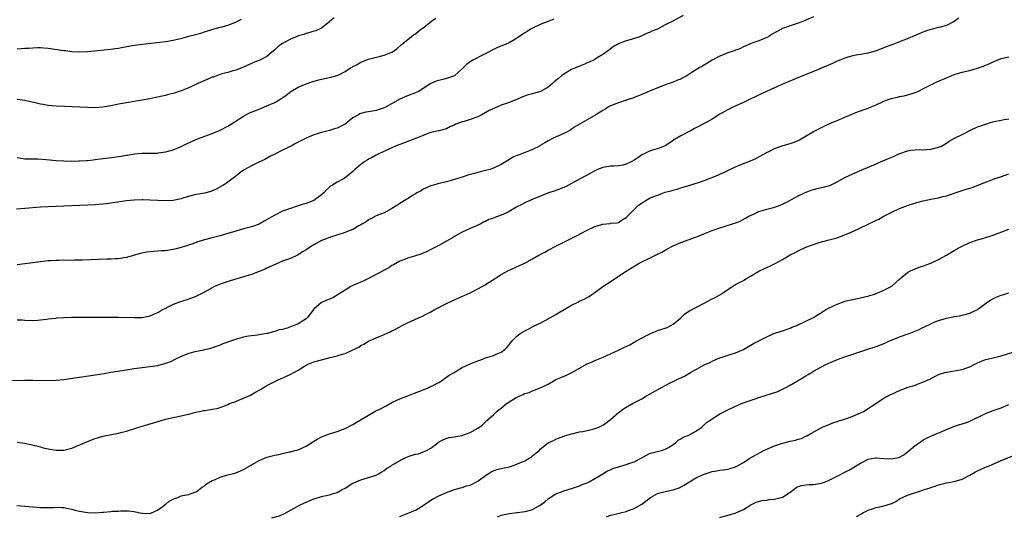
# Model space of a CAD drawing. Units: inches. Extents: x 2604000 to 2607000, y 1491000 to 1494000.
# Drawn here: x 2606234 to 2606486, y 1491934 to 1492061 of the extents above; entities that cross this region are included whole.
import ezdxf

# ---------------------------------------------------------------- set-up
doc = ezdxf.new("R2010")
doc.units = ezdxf.units.IN
doc.header["$MEASUREMENT"] = 0
doc.layers.add('LD26041491_10ft', color=101, linetype='Continuous')

msp = doc.modelspace()

# ---------------------------------------------------------------- linework, layer by layer
at = {"layer": 'LD26041491_10ft'}
for points, elevation in [([(2606474.21, 1492061.79), (2606473, 1492060.93), (2606471, 1492059.86), (2606469.48, 1492059.48), (2606469, 1492059.35), (2606467, 1492058.88), (2606465.61, 1492058.39), (2606464.16, 1492057.83), (2606463, 1492057.31), (2606462.76, 1492057.24), (2606462.25, 1492057), (2606460.12, 1492056.12), (2606459, 1492055.71), (2606457.31, 1492055), (2606455.62, 1492054.38), (2606455, 1492054.13), (2606453, 1492053.39), (2606451, 1492052.79), (2606449, 1492052.42), (2606448.33, 1492052.33), (2606447, 1492052.09), (2606445.77, 1492051.77), (2606445, 1492051.53), (2606443.68, 1492051), (2606443, 1492050.7), (2606441.85, 1492050.15), (2606439.18, 1492049), (2606437, 1492048.08), (2606433.37, 1492046.63), (2606431.96, 1492046.04), (2606428.7, 1492044.7), (2606424.94, 1492043), (2606423.65, 1492042.35), (2606420.74, 1492041), (2606419, 1492040.13), (2606416.48, 1492039), (2606415, 1492038.26), (2606413, 1492037.14), (2606411, 1492035.88), (2606409.48, 1492035), (2606407, 1492033.73), (2606406.53, 1492033.47), (2606405.67, 1492033), (2606403, 1492031.64), (2606401.34, 1492030.66), (2606400.14, 1492029.86), (2606399, 1492029.07), (2606397, 1492028.26), (2606395.99, 1492027.99), (2606395, 1492027.7), (2606393.64, 1492027), (2606393, 1492026.71), (2606392, 1492026), (2606391, 1492025.34), (2606390.43, 1492025), (2606389, 1492024.32), (2606388.13, 1492024.13), (2606387, 1492023.92), (2606385.81, 1492023.81), (2606385, 1492023.84), (2606383.56, 1492023.56), (2606383, 1492023.52), (2606381.67, 1492023), (2606381, 1492022.68), (2606378.63, 1492021.37), (2606375.91, 1492019.91), (2606375, 1492019.37), (2606373.47, 1492018.53), (2606371, 1492017.58), (2606370.53, 1492017.47), (2606369.1, 1492017), (2606364.13, 1492015), (2606363.38, 1492014.62), (2606363, 1492014.47), (2606362.09, 1492013.91), (2606361, 1492013.42), (2606360.75, 1492013.25), (2606359, 1492012.19), (2606357.5, 1492011.5), (2606357, 1492011.25), (2606355.34, 1492010.66), (2606355, 1492010.52), (2606353.85, 1492010.15), (2606353, 1492009.69), (2606352.48, 1492009.52), (2606351.56, 1492009), (2606351, 1492008.71), (2606350.47, 1492008.47), (2606349, 1492007.86), (2606347, 1492006.91), (2606345, 1492005.81), (2606344.51, 1492005.49), (2606343, 1492004.62), (2606341, 1492003.53), (2606339, 1492002.47), (2606338.02, 1492001.98), (2606337, 1492001.52), (2606336.62, 1492001.38), (2606334.8, 1492000.8), (2606333, 1492000.28), (2606331.77, 1491999.77), (2606331, 1491999.48), (2606329.41, 1491998.59), (2606329, 1491998.38), (2606328.17, 1491997.83), (2606327, 1491997.17), (2606326.73, 1491997), (2606325, 1491996.08), (2606322.85, 1491995), (2606321.6, 1491994.4), (2606321, 1491994.15), (2606320.22, 1491993.78), (2606319, 1491993.24), (2606318.49, 1491993), (2606317, 1491992.11), (2606315.22, 1491991), (2606315, 1491990.81), (2606313.87, 1491990.13), (2606313, 1491989.75), (2606311, 1491988.95), (2606309, 1491987.19), (2606307.33, 1491985), (2606307, 1491984.73), (2606305, 1491983.48), (2606303.97, 1491983), (2606303.23, 1491982.77), (2606302.46, 1491982.46), (2606301, 1491982.03), (2606300.13, 1491981.87), (2606299, 1491981.46), (2606298.58, 1491981.42), (2606297.19, 1491981), (2606296.94, 1491980.94), (2606295, 1491980.59), (2606294.53, 1491980.53), (2606293, 1491980.37), (2606292.27, 1491980.27), (2606291, 1491980.05), (2606289.69, 1491979.69), (2606287.15, 1491978.85), (2606287, 1491978.78), (2606285.68, 1491978.32), (2606285, 1491977.98), (2606283, 1491977.27), (2606282.79, 1491977.21), (2606281.83, 1491977), (2606281, 1491976.75), (2606280.74, 1491976.74), (2606278.19, 1491976.19), (2606277, 1491975.86), (2606275, 1491975.1), (2606273.61, 1491974.39), (2606272.25, 1491973.75), (2606271, 1491973.25), (2606269, 1491972.71), (2606267, 1491972.42), (2606265, 1491972.19), (2606263, 1491971.92), (2606261, 1491971.61), (2606257.05, 1491970.95), (2606255.32, 1491970.68), (2606251.85, 1491970.15), (2606248.36, 1491969.64), (2606245, 1491969.1), (2606243, 1491968.92), (2606241, 1491968.89), (2606237, 1491968.92), (2606235, 1491968.92), (2606229, 1491968.85)], 9950), ([(2606370.5, 1492061.5), (2606369.15, 1492061), (2606367, 1492060.13), (2606365, 1492059.2), (2606364.65, 1492059), (2606363.67, 1492058.33), (2606363, 1492057.96), (2606362.46, 1492057.54), (2606361, 1492056.59), (2606360.07, 1492056.07), (2606359, 1492055.44), (2606355.88, 1492054.12), (2606355, 1492053.71), (2606353.58, 1492053), (2606352.34, 1492052.34), (2606349.73, 1492051), (2606349, 1492050.55), (2606348.11, 1492049.89), (2606347.28, 1492049), (2606345, 1492047), (2606343, 1492046.34), (2606342.07, 1492046.07), (2606341, 1492045.82), (2606340.37, 1492045.63), (2606339, 1492045.04), (2606337, 1492043.74), (2606335.77, 1492043), (2606335, 1492042.62), (2606333.84, 1492042.16), (2606332.38, 1492041.62), (2606331, 1492040.99), (2606327.52, 1492039), (2606327, 1492038.75), (2606325, 1492038.13), (2606324.05, 1492037.95), (2606323, 1492037.79), (2606322.34, 1492037.66), (2606321, 1492037.33), (2606320.77, 1492037.23), (2606320.42, 1492037), (2606319, 1492036.19), (2606317.55, 1492035), (2606317, 1492034.63), (2606315, 1492033.61), (2606314.52, 1492033.48), (2606312.99, 1492032.99), (2606311, 1492032.5), (2606309, 1492031.87), (2606307, 1492030.98), (2606305.66, 1492030.34), (2606305, 1492029.96), (2606304.32, 1492029.68), (2606303.18, 1492029), (2606302.79, 1492028.79), (2606301, 1492027.96), (2606299, 1492026.94), (2606297.7, 1492026.3), (2606296.41, 1492025.59), (2606294.88, 1492024.88), (2606293, 1492023.94), (2606291.35, 1492023), (2606291, 1492022.78), (2606289.99, 1492022.01), (2606289, 1492021.27), (2606288.66, 1492021), (2606287, 1492019.76), (2606285.88, 1492019), (2606285.32, 1492018.68), (2606284.01, 1492017.99), (2606282.61, 1492017.39), (2606281, 1492016.96), (2606278.46, 1492016.46), (2606275.7, 1492015.7), (2606275, 1492015.48), (2606273, 1492015.06), (2606270.92, 1492014.92), (2606269.02, 1492015.02), (2606267, 1492015.15), (2606265.18, 1492015.18), (2606265, 1492015.2), (2606263, 1492015.15), (2606261, 1492014.98), (2606257.55, 1492014.45), (2606257, 1492014.34), (2606255.78, 1492014.22), (2606255, 1492014.1), (2606254.03, 1492014.03), (2606253, 1492013.96), (2606251, 1492013.85), (2606241, 1492013.44), (2606239, 1492013.32), (2606234.97, 1492012.97), (2606232.82, 1492012.82)], 9980), ([(2606403.56, 1492062.44), (2606400.9, 1492061), (2606399, 1492060.03), (2606397, 1492058.96), (2606395.6, 1492058.4), (2606395, 1492058.08), (2606394.18, 1492057.82), (2606393, 1492057.21), (2606392.43, 1492057), (2606390.28, 1492056.28), (2606389, 1492055.93), (2606387, 1492055.16), (2606386.7, 1492055), (2606385.63, 1492054.37), (2606384.49, 1492053.51), (2606383, 1492052.46), (2606381.57, 1492051.57), (2606381, 1492051.2), (2606380.65, 1492051), (2606379.53, 1492050.47), (2606379, 1492050.28), (2606378.11, 1492049.89), (2606377, 1492049.5), (2606375, 1492048.59), (2606373, 1492047.4), (2606372.46, 1492047), (2606371.67, 1492046.33), (2606371, 1492045.8), (2606370.59, 1492045.41), (2606370.12, 1492045), (2606369, 1492044.07), (2606367.05, 1492042.95), (2606365, 1492042.36), (2606363.88, 1492042.12), (2606362.4, 1492041.6), (2606361, 1492040.96), (2606359, 1492040.16), (2606357, 1492039.44), (2606355.27, 1492038.73), (2606353.92, 1492038.08), (2606351.99, 1492037), (2606351, 1492036.52), (2606349, 1492035.78), (2606347.23, 1492035.23), (2606347, 1492035.17), (2606345.39, 1492034.61), (2606345, 1492034.34), (2606344, 1492034), (2606343, 1492033.39), (2606341, 1492032.87), (2606340.85, 1492032.85), (2606339, 1492032.43), (2606338.19, 1492032.19), (2606337, 1492031.68), (2606335.3, 1492031), (2606331, 1492029.36), (2606329.94, 1492029), (2606329, 1492028.55), (2606328.22, 1492028.22), (2606325.62, 1492027), (2606325.23, 1492026.77), (2606325, 1492026.67), (2606323.97, 1492026.03), (2606323, 1492025.6), (2606322.65, 1492025.35), (2606322.04, 1492025), (2606321, 1492024.3), (2606319.54, 1492023), (2606319.28, 1492022.72), (2606319, 1492022.45), (2606317, 1492020.81), (2606316.62, 1492020.62), (2606315, 1492019.73), (2606313.78, 1492019), (2606313.31, 1492018.69), (2606313, 1492018.46), (2606312.22, 1492017.78), (2606311.56, 1492017), (2606311, 1492016.52), (2606309, 1492015.01), (2606307, 1492014.28), (2606306, 1492014), (2606305, 1492013.66), (2606304.48, 1492013.52), (2606303, 1492013.02), (2606301, 1492012.27), (2606299, 1492011.32), (2606296.29, 1492009.71), (2606295, 1492009.01), (2606293, 1492008.31), (2606292.04, 1492008.04), (2606291, 1492007.78), (2606289, 1492007.21), (2606287, 1492006.6), (2606285, 1492006.03), (2606282.6, 1492005.4), (2606281, 1492004.95), (2606279, 1492004.33), (2606277.97, 1492003.97), (2606275, 1492002.98), (2606273.43, 1492002.57), (2606273, 1492002.47), (2606271, 1492002.18), (2606269.88, 1492002.12), (2606269, 1492002.03), (2606268.02, 1492001.98), (2606266.22, 1492001.78), (2606264.54, 1492001.46), (2606261, 1492000.45), (2606260.38, 1492000.38), (2606259, 1492000.14), (2606258.11, 1492000.11), (2606257, 1492000.03), (2606256.01, 1492000.01), (2606249.78, 1491999.78), (2606247.73, 1491999.73), (2606245.71, 1491999.71), (2606245, 1491999.72), (2606243.68, 1491999.68), (2606243, 1491999.68), (2606241.58, 1491999.58), (2606241, 1491999.56), (2606235, 1491998.85), (2606233, 1491998.58)], 9970), ([(2606437, 1492062.13), (2606435, 1492061.23), (2606434.44, 1492061), (2606433, 1492060.46), (2606431, 1492059.82), (2606429, 1492059.09), (2606427.62, 1492058.38), (2606427, 1492057.98), (2606426.37, 1492057.63), (2606425.42, 1492057), (2606425, 1492056.76), (2606423, 1492055.96), (2606421.42, 1492055.42), (2606421, 1492055.29), (2606419, 1492054.41), (2606418.07, 1492053.93), (2606417, 1492053.54), (2606416.62, 1492053.38), (2606415, 1492052.86), (2606413, 1492052.06), (2606411.04, 1492050.96), (2606409, 1492049.73), (2606408.51, 1492049.49), (2606407.71, 1492049), (2606407, 1492048.62), (2606405.84, 1492047.84), (2606404.5, 1492047), (2606403.52, 1492046.48), (2606403, 1492046.15), (2606402.15, 1492045.85), (2606401, 1492045.33), (2606399, 1492044.64), (2606398.42, 1492044.42), (2606395.13, 1492043.13), (2606393.56, 1492042.44), (2606393, 1492042.24), (2606392.16, 1492041.84), (2606391, 1492041.4), (2606390.72, 1492041.28), (2606389.8, 1492041), (2606389, 1492040.71), (2606387, 1492040.08), (2606385, 1492039.29), (2606384.47, 1492039), (2606383.58, 1492038.42), (2606383, 1492038.11), (2606381.23, 1492037), (2606377.77, 1492035), (2606376.04, 1492033.96), (2606375, 1492033.28), (2606374.53, 1492033), (2606373, 1492032.21), (2606370.31, 1492031), (2606369, 1492030.32), (2606368.14, 1492029.86), (2606367, 1492029.12), (2606366.78, 1492029), (2606365, 1492028.14), (2606362.23, 1492027), (2606361.32, 1492026.68), (2606361, 1492026.53), (2606359.92, 1492026.08), (2606358.67, 1492025.33), (2606358.23, 1492025), (2606357, 1492024.28), (2606355, 1492023.32), (2606354.04, 1492023), (2606353, 1492022.71), (2606351.61, 1492022.39), (2606349.84, 1492021.84), (2606348.48, 1492021.52), (2606346.97, 1492021), (2606344.14, 1492020.14), (2606343, 1492019.82), (2606341, 1492019.36), (2606339.62, 1492019), (2606339, 1492018.81), (2606337, 1492017.92), (2606336.45, 1492017.55), (2606335.39, 1492017), (2606335, 1492016.75), (2606334.4, 1492016.4), (2606333, 1492015.49), (2606332.13, 1492015), (2606331.45, 1492014.54), (2606331, 1492014.28), (2606330.24, 1492013.76), (2606329, 1492012.99), (2606327, 1492011.91), (2606325, 1492011.12), (2606323.61, 1492010.39), (2606323, 1492010.11), (2606322.38, 1492009.62), (2606321.31, 1492009), (2606321, 1492008.8), (2606320.56, 1492008.56), (2606319, 1492007.63), (2606317.36, 1492007), (2606317, 1492006.84), (2606313, 1492005.56), (2606311.5, 1492005), (2606311, 1492004.79), (2606309, 1492003.7), (2606307.89, 1492003), (2606307, 1492002.4), (2606306.14, 1492001.86), (2606305, 1492001.1), (2606304.78, 1492001), (2606303, 1492000.2), (2606301, 1491999.47), (2606299.24, 1491998.76), (2606297.9, 1491998.1), (2606297, 1491997.7), (2606296.54, 1491997.46), (2606295, 1491996.83), (2606293, 1491996.12), (2606291, 1491995.5), (2606289.28, 1491995), (2606287.54, 1491994.46), (2606286.04, 1491993.96), (2606285, 1491993.6), (2606284.57, 1491993.43), (2606283.58, 1491993), (2606283, 1491992.71), (2606281, 1491991.55), (2606279.32, 1491990.68), (2606279, 1491990.53), (2606277, 1491989.79), (2606274.89, 1491989.11), (2606274.6, 1491989), (2606273, 1491988.43), (2606271.79, 1491987.79), (2606271, 1491987.42), (2606270.28, 1491987), (2606269.44, 1491986.56), (2606269, 1491986.26), (2606268.07, 1491985.93), (2606267, 1491985.39), (2606266.66, 1491985.34), (2606265, 1491985), (2606263, 1491984.95), (2606259, 1491985.04), (2606257, 1491985.06), (2606249, 1491985.08), (2606246.93, 1491985.07), (2606244.99, 1491985.01), (2606243, 1491984.88), (2606242.84, 1491984.84), (2606241, 1491984.63), (2606240.53, 1491984.53), (2606239, 1491984.36), (2606238.29, 1491984.29), (2606237, 1491984.25), (2606235, 1491984.33), (2606234.38, 1491984.38), (2606233, 1491984.43)], 9960), ([(2606314.17, 1492061.83), (2606313.13, 1492061), (2606313, 1492060.84), (2606312.21, 1492060.21), (2606311, 1492059.21), (2606309.48, 1492058.52), (2606309, 1492058.39), (2606307.96, 1492058.04), (2606307, 1492057.84), (2606306.41, 1492057.59), (2606305, 1492057.22), (2606304.86, 1492057.14), (2606304.47, 1492057), (2606303, 1492056.38), (2606301, 1492055.28), (2606300.56, 1492055), (2606299.69, 1492054.31), (2606299, 1492053.67), (2606298.64, 1492053.36), (2606298.16, 1492053), (2606297, 1492051.96), (2606295.16, 1492051), (2606293.58, 1492050.42), (2606293, 1492050.18), (2606291, 1492049.24), (2606289, 1492048.45), (2606288.28, 1492048.28), (2606287, 1492047.86), (2606285.48, 1492047.48), (2606284.14, 1492047), (2606283.32, 1492046.68), (2606283, 1492046.6), (2606281.89, 1492046.11), (2606280.45, 1492045.55), (2606279.26, 1492045), (2606277, 1492043.94), (2606275, 1492043.12), (2606273, 1492042.48), (2606271.81, 1492042.19), (2606271, 1492041.96), (2606270.19, 1492041.81), (2606269, 1492041.52), (2606268.55, 1492041.45), (2606267, 1492041.13), (2606265, 1492040.75), (2606263, 1492040.4), (2606261, 1492040.09), (2606259, 1492039.75), (2606257.41, 1492039.41), (2606255, 1492038.97), (2606253, 1492038.82), (2606251, 1492038.85), (2606245.11, 1492039.11), (2606243, 1492039.23), (2606241, 1492039.42), (2606239.66, 1492039.66), (2606239, 1492039.76), (2606238, 1492040), (2606235, 1492040.63), (2606233, 1492040.95)], 10000), ([(2606233, 1492026.06), (2606235, 1492025.76), (2606236.25, 1492025.75), (2606237, 1492025.68), (2606238.31, 1492025.69), (2606240.44, 1492025.56), (2606243, 1492025.33), (2606245, 1492025.17), (2606247, 1492025.12), (2606248.82, 1492025.18), (2606249, 1492025.18), (2606250.69, 1492025.31), (2606251, 1492025.31), (2606252.51, 1492025.49), (2606253, 1492025.51), (2606257.87, 1492026.13), (2606259, 1492026.31), (2606259.61, 1492026.39), (2606261, 1492026.66), (2606261.31, 1492026.69), (2606263.03, 1492027.03), (2606265, 1492027.2), (2606267, 1492027.18), (2606269, 1492027.21), (2606269.26, 1492027.26), (2606271, 1492027.49), (2606271.72, 1492027.72), (2606273, 1492028.05), (2606275, 1492028.9), (2606276.4, 1492029.6), (2606279.17, 1492030.83), (2606283, 1492032.2), (2606285, 1492033.02), (2606287, 1492034.09), (2606289, 1492035.41), (2606290.09, 1492036.09), (2606291, 1492036.69), (2606291.61, 1492037), (2606292.54, 1492037.46), (2606295, 1492038.47), (2606297, 1492039.26), (2606299, 1492040.17), (2606300.77, 1492041.23), (2606301.95, 1492042.06), (2606303.13, 1492043), (2606305, 1492044.08), (2606307, 1492044.93), (2606309, 1492045.59), (2606311, 1492046.12), (2606313.38, 1492046.62), (2606315, 1492047.09), (2606315.19, 1492047.19), (2606317, 1492048.06), (2606318.43, 1492049), (2606318.79, 1492049.21), (2606319, 1492049.37), (2606320.09, 1492049.91), (2606321, 1492050.5), (2606323, 1492051.28), (2606323.36, 1492051.36), (2606326.06, 1492052.06), (2606327, 1492052.28), (2606328.99, 1492053.01), (2606330.19, 1492053.81), (2606331.48, 1492055), (2606333.95, 1492057), (2606334.55, 1492057.45), (2606335, 1492057.71), (2606335.68, 1492058.32), (2606336.58, 1492059), (2606337, 1492059.27), (2606339.1, 1492061), (2606340.26, 1492061.74)], 9990), ([(2606233, 1492053.88), (2606235, 1492054.04), (2606235.92, 1492054.08), (2606237, 1492054.17), (2606238.23, 1492054.23), (2606239, 1492054.22), (2606239.85, 1492054.15), (2606241, 1492054.07), (2606244.41, 1492053.59), (2606245, 1492053.51), (2606245.47, 1492053.48), (2606247, 1492053.25), (2606248.88, 1492053.12), (2606251, 1492053.2), (2606257, 1492053.82), (2606258.02, 1492053.98), (2606259, 1492054.11), (2606259.74, 1492054.26), (2606263, 1492054.82), (2606265.09, 1492055.09), (2606267.32, 1492055.32), (2606269.57, 1492055.57), (2606271, 1492055.76), (2606273, 1492056.09), (2606274.45, 1492056.45), (2606275, 1492056.57), (2606277, 1492057.13), (2606280.06, 1492057.94), (2606281, 1492058.22), (2606283.1, 1492058.9), (2606285, 1492059.42), (2606285.55, 1492059.55), (2606287, 1492059.98), (2606289, 1492060.77), (2606290.51, 1492061.49)], 10010), ([(2606233, 1491953.11), (2606234.87, 1491952.87), (2606236.55, 1491952.55), (2606239, 1491951.9), (2606239.69, 1491951.69), (2606241.36, 1491951.36), (2606243, 1491951.1), (2606245, 1491951.08), (2606247, 1491951.64), (2606251, 1491953.29), (2606253, 1491954.06), (2606255, 1491954.65), (2606259, 1491955.43), (2606259.61, 1491955.61), (2606261, 1491955.97), (2606264.16, 1491957), (2606267.91, 1491958.09), (2606271, 1491959.01), (2606273, 1491959.47), (2606275, 1491959.85), (2606276.11, 1491960.11), (2606277, 1491960.28), (2606278.78, 1491960.78), (2606279.69, 1491961), (2606280.78, 1491961.22), (2606281, 1491961.29), (2606282.53, 1491961.47), (2606283, 1491961.61), (2606284.21, 1491961.79), (2606285.71, 1491962.29), (2606287, 1491962.8), (2606287.42, 1491963), (2606289, 1491963.56), (2606289.97, 1491963.97), (2606291, 1491964.38), (2606292.79, 1491965.21), (2606293.86, 1491965.86), (2606295, 1491966.48), (2606295.35, 1491966.65), (2606297, 1491967.62), (2606298.31, 1491968.31), (2606299.68, 1491969), (2606301.97, 1491970.03), (2606303.32, 1491970.68), (2606303.84, 1491971), (2606305, 1491971.62), (2606306.63, 1491972.63), (2606307, 1491972.84), (2606307.32, 1491973), (2606309, 1491973.69), (2606311, 1491974.25), (2606313.21, 1491974.79), (2606313.95, 1491975), (2606315, 1491975.24), (2606315.39, 1491975.39), (2606317, 1491975.87), (2606318.65, 1491976.65), (2606319, 1491976.79), (2606319.39, 1491977), (2606320.5, 1491977.5), (2606321, 1491977.87), (2606321.77, 1491978.23), (2606323, 1491978.98), (2606325, 1491979.88), (2606327, 1491980.7), (2606328.56, 1491981.44), (2606329, 1491981.62), (2606329.89, 1491982.11), (2606331, 1491982.67), (2606331.6, 1491983), (2606333, 1491983.69), (2606335.77, 1491985), (2606336.63, 1491985.37), (2606337.98, 1491986.02), (2606339, 1491986.53), (2606339.86, 1491987), (2606343, 1491988.64), (2606344.58, 1491989.42), (2606345.94, 1491990.06), (2606349, 1491991.41), (2606351, 1491992.38), (2606352.13, 1491993), (2606352.68, 1491993.32), (2606353.9, 1491994.1), (2606355.24, 1491995), (2606357, 1491996.07), (2606358.72, 1491997), (2606361.64, 1491998.36), (2606363, 1491999.02), (2606365, 1492000.08), (2606366.64, 1492001), (2606368.19, 1492001.82), (2606369, 1492002.3), (2606371, 1492003.36), (2606373, 1492004.37), (2606376.1, 1492005.9), (2606377.38, 1492006.62), (2606379, 1492007.46), (2606381, 1492008.41), (2606383, 1492009.01), (2606384.85, 1492009.15), (2606385, 1492009.2), (2606386.65, 1492009.35), (2606387, 1492009.44), (2606387.95, 1492010.05), (2606389, 1492010.66), (2606389.29, 1492011), (2606391, 1492012.71), (2606391.27, 1492013), (2606392.17, 1492013.83), (2606393.34, 1492014.66), (2606393.89, 1492015), (2606395, 1492015.6), (2606397, 1492016.44), (2606398.58, 1492017), (2606399, 1492017.14), (2606400.49, 1492017.51), (2606401, 1492017.71), (2606402.05, 1492017.95), (2606403, 1492018.28), (2606403.58, 1492018.42), (2606405, 1492018.9), (2606407.78, 1492019.78), (2606409, 1492020.18), (2606412.47, 1492021.53), (2606413, 1492021.76), (2606414.49, 1492022.49), (2606415.2, 1492022.8), (2606417, 1492023.65), (2606418.15, 1492024.15), (2606420.8, 1492025.2), (2606422.16, 1492025.84), (2606425, 1492027.38), (2606425.7, 1492027.7), (2606427, 1492028.33), (2606428.94, 1492029.06), (2606431, 1492029.66), (2606431.98, 1492030.02), (2606433, 1492030.43), (2606433.39, 1492030.61), (2606437, 1492032.76), (2606438.51, 1492033.49), (2606439, 1492033.77), (2606439.86, 1492034.14), (2606441, 1492034.71), (2606441.67, 1492035), (2606443, 1492035.56), (2606445, 1492036.35), (2606448.27, 1492037.73), (2606449, 1492038), (2606449.71, 1492038.29), (2606451, 1492038.71), (2606451.74, 1492039), (2606453, 1492039.52), (2606455, 1492040.46), (2606456.34, 1492041), (2606456.82, 1492041.18), (2606458.48, 1492041.52), (2606459, 1492041.66), (2606460.16, 1492041.84), (2606461, 1492042.09), (2606461.74, 1492042.26), (2606463, 1492042.71), (2606463.69, 1492043), (2606465, 1492043.64), (2606467, 1492044.66), (2606468.59, 1492045.41), (2606471, 1492046.5), (2606472.19, 1492047), (2606473, 1492047.31), (2606475, 1492047.88), (2606476.16, 1492048.16), (2606477, 1492048.35), (2606479, 1492048.95), (2606480.5, 1492049.5), (2606481, 1492049.73), (2606481.92, 1492050.08), (2606483, 1492050.61), (2606483.97, 1492051), (2606485, 1492051.38), (2606487, 1492051.89)], 9940), ([(2606232.94, 1491936.94), (2606237, 1491936.54), (2606239, 1491936.38), (2606240.37, 1491936.37), (2606241, 1491936.38), (2606242.43, 1491936.43), (2606243, 1491936.5), (2606244.39, 1491936.39), (2606245, 1491936.43), (2606246.11, 1491936.11), (2606247, 1491936), (2606247.75, 1491935.75), (2606249, 1491935.45), (2606251, 1491935.1), (2606251.11, 1491935.11), (2606253, 1491935.04), (2606255, 1491935.18), (2606255.23, 1491935.23), (2606257, 1491935.36), (2606257.44, 1491935.44), (2606259, 1491935.49), (2606259.56, 1491935.56), (2606261, 1491935.53), (2606261.54, 1491935.54), (2606263, 1491935.34), (2606263.29, 1491935.29), (2606264.51, 1491935), (2606265, 1491934.92), (2606265.08, 1491934.92), (2606267, 1491934.85), (2606267.1, 1491934.9), (2606267.4, 1491935), (2606269, 1491935.69), (2606270.73, 1491937), (2606270.87, 1491937.13), (2606271, 1491937.19), (2606271.97, 1491938.03), (2606273, 1491938.57), (2606273.29, 1491938.71), (2606274.16, 1491939), (2606275, 1491939.35), (2606275.47, 1491939.47), (2606277, 1491939.77), (2606278.24, 1491940.24), (2606279, 1491940.5), (2606279.67, 1491941), (2606280.37, 1491941.63), (2606281, 1491941.98), (2606281.52, 1491942.48), (2606283, 1491943.31), (2606283.52, 1491943.52), (2606285, 1491944.2), (2606286.64, 1491944.64), (2606287, 1491944.75), (2606288.8, 1491945.2), (2606289, 1491945.26), (2606290.25, 1491945.75), (2606291, 1491946.1), (2606295, 1491948.4), (2606296.35, 1491949), (2606297, 1491949.26), (2606299, 1491949.82), (2606300.01, 1491949.99), (2606301, 1491950.26), (2606302.64, 1491950.64), (2606303, 1491950.68), (2606303.27, 1491950.73), (2606304.17, 1491951), (2606305, 1491951.21), (2606307, 1491952.13), (2606308.74, 1491953.26), (2606310.02, 1491953.98), (2606311, 1491954.46), (2606312.36, 1491955), (2606313, 1491955.23), (2606315, 1491955.86), (2606317, 1491956.63), (2606319, 1491957.65), (2606321.1, 1491958.9), (2606323, 1491960.09), (2606324.87, 1491961.13), (2606326.21, 1491961.79), (2606327, 1491962.19), (2606327.55, 1491962.45), (2606329, 1491963.27), (2606331, 1491964.23), (2606335.86, 1491966.14), (2606337, 1491966.56), (2606338.09, 1491967), (2606339, 1491967.4), (2606339.83, 1491967.83), (2606341, 1491968.45), (2606341.91, 1491969), (2606342.51, 1491969.49), (2606343, 1491969.79), (2606343.7, 1491970.3), (2606344.91, 1491971), (2606347, 1491972.27), (2606348.86, 1491973.13), (2606349.33, 1491973.33), (2606351, 1491973.98), (2606351.76, 1491974.24), (2606353, 1491974.71), (2606353.93, 1491975), (2606355, 1491975.38), (2606355.69, 1491975.69), (2606357, 1491976.22), (2606358.04, 1491977), (2606358.51, 1491977.49), (2606359, 1491978.07), (2606359.4, 1491978.6), (2606359.74, 1491979), (2606361, 1491980.32), (2606361.84, 1491981), (2606363, 1491981.68), (2606363.88, 1491982.12), (2606365, 1491982.71), (2606365.57, 1491983), (2606367, 1491983.66), (2606368.4, 1491984.4), (2606369, 1491984.69), (2606371, 1491985.85), (2606371.69, 1491986.31), (2606375, 1491988.19), (2606376.59, 1491989), (2606377, 1491989.22), (2606378.25, 1491989.75), (2606379, 1491990.2), (2606379.54, 1491990.46), (2606380.22, 1491991), (2606381, 1491991.49), (2606382.98, 1491993), (2606384.18, 1491993.82), (2606389, 1491996.94), (2606392.36, 1491999), (2606393, 1491999.33), (2606395, 1492000.31), (2606396.83, 1492001.17), (2606398.15, 1492001.85), (2606399, 1492002.34), (2606399.44, 1492002.56), (2606401, 1492003.45), (2606403, 1492004.32), (2606407, 1492005.76), (2606407.89, 1492006.11), (2606409.3, 1492006.7), (2606411, 1492007.36), (2606411.52, 1492007.52), (2606413, 1492008.03), (2606416, 1492009), (2606416.77, 1492009.23), (2606417, 1492009.34), (2606418.21, 1492009.79), (2606419.51, 1492010.49), (2606420.39, 1492011), (2606421, 1492011.32), (2606421.58, 1492011.58), (2606423, 1492012.25), (2606424.74, 1492012.74), (2606425, 1492012.83), (2606426.72, 1492013.28), (2606427, 1492013.34), (2606428.23, 1492013.77), (2606429, 1492014.1), (2606430.73, 1492015), (2606431.34, 1492015.34), (2606433, 1492016.21), (2606434.7, 1492017), (2606436.34, 1492017.66), (2606437, 1492017.83), (2606437.88, 1492018.12), (2606439, 1492018.34), (2606439.51, 1492018.49), (2606441.1, 1492018.9), (2606441.35, 1492019), (2606443, 1492019.81), (2606445, 1492020.93), (2606447, 1492021.86), (2606449.21, 1492022.79), (2606453, 1492024.47), (2606454.3, 1492025), (2606455, 1492025.31), (2606456.21, 1492025.79), (2606457, 1492026.16), (2606457.61, 1492026.39), (2606458.86, 1492027), (2606459.1, 1492027.1), (2606461, 1492027.75), (2606461.93, 1492027.93), (2606463, 1492028.04), (2606464.09, 1492028.09), (2606465, 1492028.05), (2606467, 1492028.19), (2606469, 1492028.67), (2606469.74, 1492029), (2606471, 1492029.69), (2606471.72, 1492030.28), (2606473.1, 1492031), (2606475, 1492031.94), (2606477, 1492032.97), (2606479, 1492033.88), (2606479.83, 1492034.17), (2606481, 1492034.63), (2606482.3, 1492035), (2606483.25, 1492035.25), (2606485, 1492035.6), (2606485.76, 1492035.76), (2606487, 1492035.98)], 9930), ([(2606298.28, 1491933.72), (2606299.84, 1491934.16), (2606301, 1491934.61), (2606301.84, 1491935), (2606305.35, 1491937), (2606306.45, 1491937.55), (2606309, 1491938.63), (2606309.3, 1491938.7), (2606311, 1491939.22), (2606311.29, 1491939.29), (2606313, 1491939.64), (2606313.96, 1491939.96), (2606315, 1491940.26), (2606316.25, 1491941), (2606317, 1491941.37), (2606319, 1491942.59), (2606319.27, 1491942.73), (2606319.85, 1491943), (2606321, 1491943.5), (2606321.67, 1491943.67), (2606323, 1491944.05), (2606325, 1491944.69), (2606325.6, 1491945), (2606326.44, 1491945.56), (2606327, 1491945.87), (2606327.65, 1491946.35), (2606328.68, 1491947), (2606329, 1491947.23), (2606329.56, 1491947.56), (2606331, 1491948.46), (2606332.22, 1491949), (2606333, 1491949.39), (2606333.65, 1491949.65), (2606335, 1491950.06), (2606335.83, 1491950.17), (2606337, 1491950.62), (2606337.29, 1491950.71), (2606337.86, 1491951), (2606339, 1491951.63), (2606340.72, 1491953), (2606340.89, 1491953.11), (2606342.18, 1491953.82), (2606343.69, 1491954.31), (2606345, 1491954.51), (2606345.38, 1491954.62), (2606347, 1491954.88), (2606347.4, 1491955), (2606349, 1491955.64), (2606351, 1491956.74), (2606351.42, 1491957), (2606352.3, 1491957.7), (2606353, 1491958.31), (2606353.34, 1491958.66), (2606355, 1491960.18), (2606355.86, 1491961), (2606356.5, 1491961.5), (2606357, 1491961.87), (2606358.35, 1491963), (2606361, 1491964.65), (2606361.72, 1491965), (2606362.65, 1491965.35), (2606363, 1491965.57), (2606364.15, 1491965.85), (2606365, 1491966.28), (2606367, 1491967.06), (2606369, 1491968.02), (2606370.7, 1491969), (2606371, 1491969.16), (2606372.27, 1491969.73), (2606373.69, 1491970.31), (2606375.06, 1491970.94), (2606379, 1491973.18), (2606380.29, 1491973.71), (2606381, 1491974.02), (2606383.1, 1491974.9), (2606383.3, 1491975), (2606385, 1491975.74), (2606387, 1491976.71), (2606387.53, 1491977), (2606388.56, 1491977.44), (2606389.92, 1491978.08), (2606391, 1491978.73), (2606391.18, 1491978.82), (2606391.46, 1491979), (2606394.71, 1491980.71), (2606395, 1491980.85), (2606396.52, 1491981.48), (2606397, 1491981.71), (2606399, 1491982.37), (2606399.46, 1491982.54), (2606400.43, 1491983), (2606401, 1491983.33), (2606403, 1491984.96), (2606404.03, 1491985.97), (2606405.25, 1491986.75), (2606409, 1491988.77), (2606411, 1491989.82), (2606411.8, 1491990.2), (2606413, 1491990.88), (2606413.19, 1491991), (2606415, 1491992.27), (2606417, 1491993.53), (2606417.98, 1491994.02), (2606419, 1491994.59), (2606419.68, 1491995), (2606421, 1491995.75), (2606423, 1491996.97), (2606424.38, 1491997.62), (2606425.76, 1491998.24), (2606427.12, 1491998.88), (2606429, 1491999.95), (2606431, 1492001.15), (2606432.24, 1492001.76), (2606433, 1492002.18), (2606433.58, 1492002.42), (2606434.8, 1492003), (2606435, 1492003.08), (2606438.18, 1492004.18), (2606439, 1492004.45), (2606440.95, 1492005), (2606443, 1492005.52), (2606444.07, 1492005.93), (2606445, 1492006.24), (2606447.21, 1492007.21), (2606449, 1492008.08), (2606450.98, 1492008.98), (2606452.35, 1492009.65), (2606453.71, 1492010.29), (2606455, 1492010.99), (2606457, 1492012.04), (2606458.98, 1492012.98), (2606461, 1492013.76), (2606463.46, 1492014.54), (2606465.04, 1492014.96), (2606467, 1492015.35), (2606467.47, 1492015.47), (2606469, 1492015.75), (2606470.05, 1492016.05), (2606471, 1492016.26), (2606474.57, 1492017.43), (2606476.09, 1492017.91), (2606477, 1492018.22), (2606477.6, 1492018.4), (2606479.15, 1492019), (2606481, 1492019.74), (2606482.2, 1492020.2), (2606483, 1492020.49), (2606484.88, 1492021.12), (2606487, 1492021.88)], 9920), ([(2606331, 1491934.08), (2606331.63, 1491934.37), (2606333.35, 1491935), (2606335, 1491935.75), (2606337, 1491936.9), (2606338.21, 1491937.8), (2606339.43, 1491938.57), (2606341, 1491939.38), (2606343, 1491940.24), (2606345, 1491940.99), (2606346.56, 1491941.44), (2606347, 1491941.55), (2606348.09, 1491941.91), (2606349, 1491942.16), (2606351, 1491943.17), (2606353, 1491944.6), (2606353.64, 1491945), (2606354.45, 1491945.55), (2606355, 1491945.8), (2606355.88, 1491946.12), (2606357, 1491946.39), (2606359.15, 1491946.85), (2606361, 1491947.47), (2606361.95, 1491947.95), (2606363, 1491948.38), (2606364.18, 1491949), (2606364.69, 1491949.31), (2606365, 1491949.62), (2606366.68, 1491951), (2606367, 1491951.33), (2606369, 1491953), (2606370.4, 1491953.6), (2606371, 1491953.93), (2606373, 1491954.71), (2606373.2, 1491954.8), (2606375, 1491955.31), (2606375.38, 1491955.38), (2606377, 1491955.76), (2606377.88, 1491955.88), (2606380.47, 1491956.47), (2606381, 1491956.62), (2606381.97, 1491957), (2606383, 1491957.5), (2606383.87, 1491958.13), (2606385, 1491958.93), (2606387, 1491960.7), (2606387.44, 1491961), (2606388.33, 1491961.67), (2606389, 1491962.1), (2606390.62, 1491963), (2606393, 1491964.26), (2606394.2, 1491965), (2606395, 1491965.4), (2606399, 1491967.69), (2606400.44, 1491968.44), (2606401, 1491968.71), (2606402.59, 1491969.41), (2606403.92, 1491970.08), (2606405, 1491970.71), (2606405.45, 1491971), (2606407, 1491971.87), (2606409, 1491972.95), (2606410.42, 1491973.58), (2606411, 1491973.89), (2606411.81, 1491974.19), (2606413, 1491974.75), (2606413.79, 1491975), (2606415.63, 1491975.63), (2606417, 1491976.05), (2606419, 1491976.9), (2606421.61, 1491978.39), (2606423.3, 1491979.3), (2606425, 1491980.16), (2606427, 1491981.06), (2606428.48, 1491981.52), (2606431, 1491982.35), (2606431.44, 1491982.56), (2606432.66, 1491983), (2606435, 1491984.13), (2606436.97, 1491985.03), (2606438.16, 1491985.84), (2606439, 1491986.34), (2606439.37, 1491986.63), (2606440, 1491987), (2606441, 1491987.52), (2606443, 1491988.48), (2606444.85, 1491989.15), (2606445, 1491989.22), (2606445.3, 1491989.3), (2606447, 1491989.71), (2606449, 1491990.09), (2606450.41, 1491990.41), (2606451, 1491990.57), (2606451.31, 1491990.69), (2606452.37, 1491991), (2606453, 1491991.23), (2606455, 1491992.05), (2606456.87, 1491993), (2606457, 1491993.08), (2606459.04, 1491994.96), (2606461, 1491996.58), (2606461.8, 1491997), (2606463, 1491997.52), (2606464.05, 1491997.95), (2606465, 1491998.23), (2606465.54, 1491998.46), (2606467, 1491998.99), (2606469, 1491999.9), (2606471.03, 1492001), (2606473, 1492002.24), (2606474.36, 1492003), (2606475, 1492003.34), (2606477, 1492004.25), (2606479, 1492005), (2606480.57, 1492005.43), (2606481, 1492005.57), (2606482.12, 1492005.88), (2606483, 1492006.17), (2606483.61, 1492006.39), (2606485.18, 1492007), (2606487, 1492007.68)], 9910), ([(2606356, 1491934), (2606357, 1491934.44), (2606359.1, 1491934.9), (2606361, 1491935.15), (2606361.15, 1491935.15), (2606363, 1491935.39), (2606363.48, 1491935.48), (2606365, 1491935.87), (2606367, 1491937.01), (2606368.12, 1491937.88), (2606369, 1491938.63), (2606369.55, 1491939), (2606371, 1491939.92), (2606372.44, 1491940.44), (2606373, 1491940.66), (2606375, 1491941.23), (2606376.3, 1491941.7), (2606377, 1491941.92), (2606377.75, 1491942.25), (2606379, 1491942.76), (2606379.48, 1491943), (2606381, 1491943.87), (2606383.04, 1491945), (2606384.21, 1491945.79), (2606385, 1491946.09), (2606385.61, 1491946.39), (2606387, 1491946.84), (2606389, 1491947.42), (2606389.66, 1491947.66), (2606391, 1491948.09), (2606392.8, 1491949), (2606393, 1491949.13), (2606394.19, 1491949.81), (2606395, 1491950.22), (2606395.6, 1491950.4), (2606398.04, 1491951), (2606399, 1491951.33), (2606399.8, 1491951.8), (2606401, 1491952.57), (2606401.63, 1491953), (2606402.32, 1491953.68), (2606403, 1491954.01), (2606403.57, 1491954.43), (2606405, 1491954.94), (2606407, 1491956.05), (2606408.35, 1491957), (2606408.68, 1491957.32), (2606409, 1491957.55), (2606409.77, 1491958.23), (2606411, 1491959.11), (2606413, 1491960.36), (2606414.18, 1491961), (2606415, 1491961.42), (2606417, 1491962.35), (2606417.45, 1491962.55), (2606418.55, 1491963), (2606421, 1491963.86), (2606422.3, 1491964.3), (2606423, 1491964.56), (2606427.85, 1491966.15), (2606429.58, 1491967), (2606431, 1491967.78), (2606432.89, 1491968.89), (2606434.34, 1491969.66), (2606435, 1491970.13), (2606435.56, 1491970.44), (2606436.42, 1491971), (2606437, 1491971.36), (2606439, 1491972.46), (2606440.1, 1491973), (2606442.11, 1491973.89), (2606443.53, 1491974.47), (2606444.95, 1491975), (2606447, 1491975.68), (2606450.9, 1491977), (2606452.51, 1491977.49), (2606453, 1491977.68), (2606453.99, 1491978.01), (2606455.4, 1491978.6), (2606456.3, 1491979), (2606459, 1491980.1), (2606461.47, 1491981), (2606464.02, 1491981.98), (2606465, 1491982.5), (2606465.36, 1491982.64), (2606467, 1491983.47), (2606467.84, 1491983.84), (2606469, 1491984.32), (2606471, 1491984.92), (2606472.75, 1491985.25), (2606473, 1491985.32), (2606474.46, 1491985.54), (2606475, 1491985.66), (2606476.05, 1491985.95), (2606477, 1491986.19), (2606477.53, 1491986.47), (2606478.76, 1491987), (2606479, 1491987.14), (2606481, 1491988.68), (2606482.4, 1491989.6), (2606483.74, 1491990.26), (2606485, 1491990.76), (2606485.7, 1491991), (2606487, 1491991.43)], 9900), ([(2606383.97, 1491934.03), (2606385, 1491934.4), (2606385.47, 1491934.53), (2606387.52, 1491935), (2606389, 1491935.38), (2606389.61, 1491935.61), (2606391, 1491936.17), (2606393, 1491937.28), (2606394, 1491938), (2606395.21, 1491939), (2606397, 1491939.95), (2606398.29, 1491940.29), (2606399, 1491940.52), (2606401, 1491940.94), (2606402.56, 1491941.44), (2606403, 1491941.67), (2606403.85, 1491942.15), (2606407, 1491944.11), (2606409, 1491944.97), (2606411, 1491945.59), (2606412.22, 1491945.78), (2606413, 1491945.93), (2606413.97, 1491946.03), (2606415, 1491946.22), (2606415.63, 1491946.37), (2606417, 1491946.84), (2606419, 1491947.95), (2606420.7, 1491949), (2606423.46, 1491950.54), (2606424.26, 1491951), (2606425, 1491951.38), (2606427, 1491952.22), (2606428.8, 1491952.8), (2606430.71, 1491953.29), (2606431, 1491953.38), (2606432.33, 1491953.67), (2606433, 1491953.89), (2606433.89, 1491954.11), (2606435, 1491954.63), (2606435.28, 1491954.72), (2606435.71, 1491955), (2606438.72, 1491956.72), (2606439.24, 1491957), (2606440.48, 1491957.52), (2606441, 1491957.7), (2606441.92, 1491958.08), (2606443, 1491958.41), (2606443.43, 1491958.57), (2606445, 1491959.07), (2606447, 1491959.77), (2606448.37, 1491960.37), (2606449, 1491960.62), (2606449.73, 1491961), (2606451, 1491961.74), (2606451.72, 1491962.28), (2606455, 1491964.37), (2606456.69, 1491965.31), (2606457, 1491965.46), (2606458.03, 1491965.97), (2606459, 1491966.39), (2606460.57, 1491967), (2606461.22, 1491967.22), (2606463, 1491967.77), (2606464.22, 1491968.22), (2606465, 1491968.47), (2606466.73, 1491969.27), (2606467, 1491969.43), (2606468.04, 1491969.96), (2606469, 1491970.43), (2606470.63, 1491971), (2606471, 1491971.1), (2606471.11, 1491971.11), (2606473, 1491971.43), (2606473.5, 1491971.5), (2606475, 1491971.78), (2606476.2, 1491972.2), (2606477, 1491972.46), (2606478.12, 1491973), (2606479, 1491973.46), (2606481, 1491974.28), (2606481.56, 1491974.44), (2606483, 1491974.77), (2606485, 1491975.25), (2606490.48, 1491977)], 9890), ([(2606413, 1491933.82), (2606415, 1491934.42), (2606415.46, 1491934.54), (2606417.06, 1491935), (2606419, 1491935.9), (2606420.93, 1491937.07), (2606422.27, 1491937.73), (2606423.81, 1491938.19), (2606425, 1491938.3), (2606425.58, 1491938.42), (2606427, 1491938.53), (2606429, 1491939.04), (2606431, 1491940.35), (2606431.92, 1491941), (2606432.51, 1491941.49), (2606433, 1491941.78), (2606433.95, 1491942.05), (2606435, 1491942.2), (2606435.73, 1491942.27), (2606437, 1491942.26), (2606438.51, 1491942.51), (2606439, 1491942.62), (2606439.94, 1491943), (2606441, 1491943.39), (2606443, 1491944.39), (2606445, 1491945.49), (2606446.01, 1491945.99), (2606447, 1491946.59), (2606447.28, 1491946.72), (2606449, 1491947.76), (2606451, 1491948.77), (2606452.87, 1491949.13), (2606453, 1491949.14), (2606454.98, 1491948.98), (2606457, 1491948.87), (2606457.76, 1491949), (2606458.79, 1491949.21), (2606460.11, 1491949.89), (2606461.45, 1491951), (2606463, 1491952.26), (2606463.99, 1491953), (2606465, 1491953.65), (2606465.88, 1491954.12), (2606467, 1491954.67), (2606471, 1491956.42), (2606472.47, 1491957), (2606472.85, 1491957.15), (2606474.35, 1491957.65), (2606475, 1491957.81), (2606475.87, 1491958.13), (2606477, 1491958.51), (2606478.03, 1491959), (2606479.99, 1491959.99), (2606481, 1491960.51), (2606483, 1491961.27), (2606485, 1491961.96), (2606487, 1491962.75)], 9880), ([(2606447.94, 1491934.06), (2606449.25, 1491934.75), (2606449.63, 1491935), (2606451, 1491935.7), (2606452.08, 1491936.08), (2606453, 1491936.43), (2606454.76, 1491936.76), (2606456.66, 1491937.34), (2606457, 1491937.46), (2606458.03, 1491937.97), (2606459, 1491938.58), (2606459.73, 1491939), (2606461, 1491939.59), (2606461.83, 1491939.83), (2606465, 1491940.87), (2606465.35, 1491941), (2606466.61, 1491941.39), (2606467, 1491941.56), (2606468.12, 1491941.88), (2606469, 1491942.21), (2606471, 1491942.72), (2606473, 1491943.08), (2606475, 1491943.67), (2606477, 1491944.72), (2606478.44, 1491945.56), (2606479, 1491945.83), (2606481, 1491946.7), (2606481.76, 1491947), (2606485, 1491948.4), (2606489, 1491950.06)], 9870)]:
    msp.add_lwpolyline(points, dxfattribs=dict(at, elevation=elevation))

doc.saveas('drawing.dxf')
